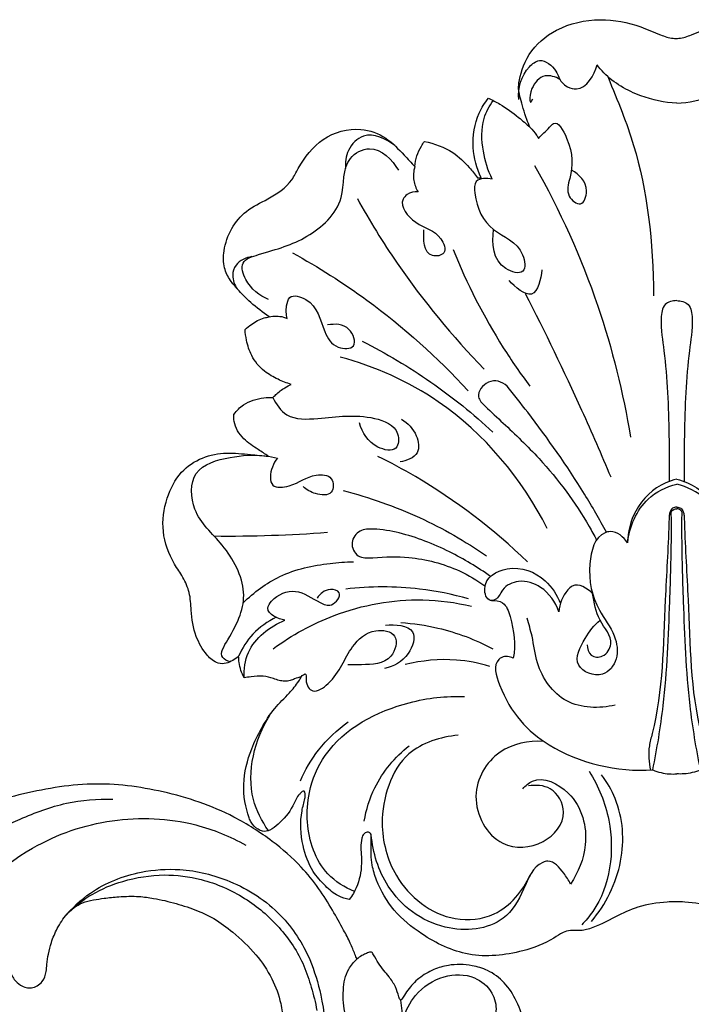
# Model space of a CAD drawing. Units: millimetres. Extents: x 1915 to 2899, y 1898 to 2447.
# Drawn here: x 2333 to 2411, y 2134 to 2249 of the extents above; entities that cross this region are included whole.
import ezdxf

# ---------------------------------------------------------------- set-up
doc = ezdxf.new("R2010")
doc.units = ezdxf.units.MM

# ---------------------------------------------------------------- blocks, each defined once
blk = doc.blocks.new('N-014L_140_48')
for points, knots in [([(541.18, 672.2), (541.12, 672.39), (540.95, 673.04), (540.64, 674.25), (539.96, 676.06), (539.03, 678.35), (537.79, 681.06), (535.89, 684.14), (532.96, 687.4), (528.14, 691.41), (521.31, 694.71), (512.9, 696.88), (504.41, 696.41), (495.5, 694.94), (487.18, 691.31), (480.73, 687.22), (475.81, 684.01), (472.11, 682.06), (468.74, 680.68), (465.63, 679.21), (462.32, 678.5), (458.74, 678.41), (456.22, 678.67), (454.62, 679.08), (453.89, 679.27), (453.3, 679.31), (452.73, 679.07), (452.32, 678.59), (452.03, 677.96), (451.97, 677.25), (452.15, 676.66), (452.42, 676.28), (452.55, 676.01), (452.65, 675.82), (452.66, 675.68), (452.61, 675.55), (452.48, 675.53), (452.39, 675.54), (452.35, 675.55)], [0, 0, 0, 0, 0.451262, 1.498274, 2.787158, 4.773432, 7.051383, 9.472308, 12.935742, 17.010932, 23.855316, 30.45401, 37.218246, 43.720703, 51.656138, 58.19353, 61.460766, 65.268147, 67.91397, 69.974777, 73.276104, 75.768702, 78.418566, 79.201537, 79.652056, 80.194706, 80.559744, 81.067065, 81.574704, 82.118554, 82.601817, 82.906713, 83.166738, 83.28724, 83.384813, 83.467535, 83.565087, 83.674684, 83.674684, 83.674684, 83.674684]), ([(494.5, 654.3), (494.05, 653.6), (492.45, 651.89), (488.61, 652.11), (484.3, 654.94), (480.22, 661.37), (480.43, 669.98), (483.18, 678.13), (488.2, 684.64), (495.32, 690.3), (502.87, 693.23), (509.61, 694.84), (513.39, 694.64), (515.19, 694.36)], [0, 0, 0, 0, 1.963483, 5.144538, 7.997028, 14.017545, 22.097321, 27.357343, 34.16209, 41.119587, 48.553541, 53.062912, 57.357232, 57.357232, 57.357232, 57.357232]), ([(491.32, 674.81), (492, 677.13), (494.88, 683.65), (503.67, 690.2), (514.73, 692.5), (523.52, 691.01), (528.26, 688.33), (529.96, 687.08)], [0, 0, 0, 0, 5.70577, 16.47213, 24.212853, 31.909864, 36.886769, 36.886769, 36.886769, 36.886769]), ([(507.79, 681.36), (508.81, 682.32), (511.71, 684.43), (516.76, 685.71), (522.46, 685.38), (528.07, 683.22), (533.15, 678.94), (535.76, 673.48), (536.61, 668.11), (536.6, 664.73), (536.39, 662.84)], [0, 0, 0, 0, 3.307267, 8.324685, 11.912437, 16.645545, 22.253609, 27.126842, 30.551781, 35.029171, 35.029171, 35.029171, 35.029171]), ([(508.43, 681.93), (509.34, 682.6), (511.46, 683.84), (515.43, 684.89), (519.88, 685.06), (524.71, 683.8), (529.14, 681.17), (532.81, 677.14), (534.82, 673.1), (535.5, 669.57), (535.71, 667.76), (535.77, 666.83)], [0, 0, 0, 0, 2.651801, 5.718516, 9.590675, 13.009144, 17.363721, 21.521805, 25.718823, 27.787797, 29.989002, 29.989002, 29.989002, 29.989002]), ([(500.47, 677.97), (500.49, 677.67), (500.55, 677.06), (500.64, 676.02), (500.95, 674.94), (501.62, 674.17), (502.29, 673.73), (502.97, 673.65), (503.67, 673.78), (504.45, 674.29), (504.89, 675.21), (505.09, 676.29), (505.42, 677.4), (505.94, 678.77), (506.82, 680.28), (507.9, 681.55), (509.06, 682.41), (510.18, 682.82), (510.99, 682.95), (511.43, 682.96)], [0, 0, 0, 0, 0.660486, 1.357528, 2.341096, 3.088474, 3.653072, 4.146569, 4.671685, 5.296335, 6.234966, 6.852396, 7.766916, 8.808936, 10.135866, 11.699776, 12.573811, 13.444171, 14.48142, 14.48142, 14.48142, 14.48142]), ([(511.43, 682.96), (511.85, 682.98), (512.85, 683.01), (514.64, 682.96), (516.58, 682.78), (518.78, 682.19), (520.99, 681.36), (523.24, 680.28), (525.37, 678.96), (527.42, 676.93), (529.53, 674.4), (531.08, 671.32), (531.73, 668.54), (531.74, 666.22), (531.7, 664.95), (531.64, 664.32)], [0, 0, 0, 0, 0.993174, 2.346921, 4.229998, 5.564813, 7.687778, 9.744537, 11.37594, 13.472527, 16.33576, 18.858443, 21.152167, 22.613188, 24.007525, 24.007525, 24.007525, 24.007525]), ([(539.4, 661.84), (539.36, 662.24), (539.23, 663.57), (538.91, 665.89), (538.98, 668.67), (539.74, 670.97), (540.76, 671.91), (541.18, 672.2)], [35.429971, 35.429971, 35.429971, 35.429971, 36.360233, 38.598471, 40.921711, 42.89622, 44.096644, 44.096644, 44.096644, 44.096644]), ([(543.07, 672.69), (543.07, 672.71), (543.04, 672.78), (542.9, 672.81), (542.63, 672.81), (542.25, 672.69), (541.72, 672.52), (541.38, 672.33), (541.18, 672.2)], [0, 0, 0, 0, 0.051557, 0.14982, 0.296613, 0.702719, 1.060633, 1.609841, 1.609841, 1.609841, 1.609841]), ([(545.63, 666.77), (545.6, 666.83), (545.53, 666.97), (545.46, 667.53), (545.26, 668.47), (544.75, 669.56), (544.1, 670.49), (543.62, 671.43), (543.28, 672.18), (543.1, 672.61), (543.07, 672.69)], [0, 0, 0, 0, 0.143661, 0.340872, 1.243364, 2.290412, 3.020697, 3.807471, 4.667619, 4.859047, 4.859047, 4.859047, 4.859047]), ([(553.24, 662.71), (553.25, 662.7), (553.31, 662.69), (553.39, 662.62), (553.42, 662.5), (553.39, 662.35), (553.29, 662.2), (553.11, 662.05), (552.9, 661.79), (552.68, 661.31), (552.57, 660.58), (552.72, 659.73), (553.24, 658.74), (554.31, 657.87), (555.94, 657.48), (557.73, 658.06), (559.13, 659.74), (559.77, 662.23), (559.23, 664.91), (558.09, 667.32), (556.38, 668.97), (554.2, 669.91), (552.04, 670.25), (549.87, 669.89), (548.1, 669.16), (546.82, 668.1), (546.14, 667.29), (545.84, 666.88), (545.69, 666.8), (545.63, 666.77)], [0, 0, 0, 0, 0.043714, 0.134821, 0.220382, 0.318891, 0.461449, 0.620664, 0.85529, 1.227244, 1.788595, 2.465168, 3.104531, 4.278825, 5.522482, 6.905368, 8.464226, 10.314046, 12.439376, 14.409478, 16.252381, 17.731536, 19.91324, 21.29719, 22.868889, 24.330379, 25.07352, 25.307334, 25.460092, 25.460092, 25.460092, 25.460092]), ([(545.67, 664.53), (546.08, 665.49), (547.44, 667.54), (550.81, 669.18), (554.48, 668.78), (556.51, 666.55), (556.8, 664.12), (555.94, 662.63), (554.86, 661.89), (554.41, 662.15), (554.3, 662.24)], [0, 0, 0, 0, 2.450295, 5.588508, 8.372852, 10.500303, 12.207128, 13.722004, 14.495308, 14.835427, 14.835427, 14.835427, 14.835427]), ([(545.63, 666.77), (545.64, 666.36), (545.64, 662.54), (544.24, 658.67), (542.33, 655.84)], [0, 0, 0, 0, 0.970422, 9.022165, 9.022165, 9.022165, 9.022165])]:
    blk.add_open_spline(points, degree=3, knots=knots)
blk = doc.blocks.new('N-381_120_110')
blk.add_line((68.91, -330.28), (69.95, -330.51))
for points, knots in [([(99.55, -291.78), (99.41, -291.48), (98.93, -290.3), (98.3, -288.05), (98.04, -286.73), (99.18, -282.94), (102.76, -279.88), (107.62, -278.84), (111.82, -279.64), (114.5, -280.84), (115.89, -281.35), (116.52, -281.36), (116.63, -281.36)], [-46.870615, -46.870615, -46.870615, -46.870615, -45.290218, -40.818449, -35.845913, -29.640526, -22.836905, -14.531872, -6.914671, -2.961154, -0.528145, 0, 0, 0, 0]), ([(116.63, -281.36), (116.74, -281.36), (117.37, -281.35), (118.76, -280.84), (121.44, -279.64), (125.65, -278.84), (130.5, -279.88), (134.08, -282.94), (135.22, -286.73), (134.96, -288.05), (134.33, -290.3), (133.85, -291.48), (133.72, -291.78)], [0, 0, 0, 0, 0.528145, 2.961154, 6.914671, 14.531872, 22.836905, 29.640526, 35.845913, 40.818449, 45.290218, 46.870615, 46.870615, 46.870615, 46.870615]), ([(98.22, -288.52), (98.12, -287.18), (98.61, -285.25), (100.88, -283.49), (102.64, -284.91), (103.03, -286.42), (103.97, -287.11), (105.9, -287.66), (107.07, -285.66), (107.38, -284.46)], [0, 0, 0, 0, 6.388895, 8.545036, 12.196676, 14.499484, 15.875485, 17.556004, 23.417957, 23.417957, 23.417957, 23.417957]), ([(116.71, -288.95), (115.28, -288.87), (112.19, -288.22), (109, -286.4), (107.63, -284.79), (107.38, -284.46)], [0, 0, 0, 0, 6.770118, 14.859638, 16.788153, 16.788153, 16.788153, 16.788153]), ([(116.71, -288.95), (118.13, -288.87), (121.22, -288.22), (124.42, -286.4), (125.79, -284.79), (126.03, -284.46)], [0, 0, 0, 0, 6.770118, 14.859638, 16.788153, 16.788153, 16.788153, 16.788153]), ([(103.04, -286.17), (102.52, -285.86), (101.08, -285.37), (99.23, -287.5), (99.46, -289.44), (99.86, -288.43)], [0, 0, 0, 0, 2.834208, 6.194981, 11.251214, 11.251214, 11.251214, 11.251214]), ([(108.65, -285.84), (109.85, -288.83), (112.82, -295.8), (114, -305.29), (114.01, -311.5)], [0, 0, 0, 0, 15.290557, 44.762101, 44.762101, 44.762101, 44.762101]), ([(93.82, -297.69), (93.29, -296.58), (92.59, -294.03), (93.14, -290.66), (94.23, -288.9), (94.66, -288.37)], [-71.860903, -71.860903, -71.860903, -71.860903, -66.059561, -59.588563, -56.344995, -56.344995, -56.344995, -56.344995]), ([(95.11, -297.84), (94.6, -296.81), (93.89, -294.48), (93.78, -291.14), (94.76, -289.27), (95.21, -288.63)], [0, 0, 0, 0, 5.426257, 11.521736, 15.217865, 15.217865, 15.217865, 15.217865]), ([(94.66, -288.37), (95.11, -288.57), (96.36, -289.21), (97.98, -290.4), (99.11, -291.37), (99.55, -291.78)], [-56.344995, -56.344995, -56.344995, -56.344995, -53.962506, -49.71768, -46.870615, -46.870615, -46.870615, -46.870615]), ([(100.53, -293.06), (100.95, -292.61), (101.53, -292.12), (102.69, -290.73), (104.64, -294.32), (104.54, -296.77), (103.6, -299.71), (105.65, -301.32), (106.63, -298.5), (105.26, -297.31), (104.41, -296.79)], [0, 0, 0, 0, 2.919824, 3.912355, 7.574429, 15.05188, 18.340071, 20.852853, 23.470876, 28.210249, 28.210249, 28.210249, 28.210249]), ([(68.99, -313.96), (68.23, -313.45), (66.92, -312.43), (65.46, -310.94), (64.33, -309.65), (63.6, -308.14), (63.62, -305.95), (64.44, -303.58), (66.28, -301.38), (69.06, -300.12), (71.39, -298.57), (72.81, -295.68), (75.03, -292.77), (79.27, -291.58), (82.75, -292.82), (84.54, -294.77), (85.64, -295.91), (86.04, -296.37)], [-153.343926, -153.343926, -153.343926, -153.343926, -148.979366, -145.506563, -143.428879, -140.873334, -137.736712, -133.335201, -129.162063, -124.56947, -118.886083, -116.467643, -109.389088, -102.168425, -97.290286, -92.65026, -89.762981, -89.762981, -89.762981, -89.762981]), ([(83.71, -293.91), (82.71, -293.1), (80.29, -291.98), (78.06, -294.32), (77.86, -295.89), (77.93, -296.61)], [0, 0, 0, 0, 6.08001, 9.907728, 13.339465, 13.339465, 13.339465, 13.339465]), ([(99.55, -291.78), (99.83, -292.05), (100.18, -292.47), (100.46, -292.93), (100.53, -293.06)], [0, 0, 0, 0, 1.866704, 2.567957, 2.567957, 2.567957, 2.567957]), ([(86.04, -296.37), (86.12, -295.53), (86.44, -294.47), (87.04, -293.6), (87.17, -293.43)], [-89.762981, -89.762981, -89.762981, -89.762981, -85.761638, -84.751964, -84.751964, -84.751964, -84.751964]), ([(87.17, -293.43), (88.34, -293.65), (90.34, -294.39), (92.22, -296.19), (93.09, -297.27), (93.39, -297.69)], [-84.751964, -84.751964, -84.751964, -84.751964, -79.119218, -74.997243, -72.536925, -72.536925, -72.536925, -72.536925]), ([(68.92, -311.91), (67.83, -311.48), (66.35, -310.34), (65.43, -307.36), (69.34, -306.19), (73.4, -305.06), (78.21, -300.78), (77.37, -295.67), (81.39, -293.47), (83.41, -295.59), (84.13, -296.8)], [0, 0, 0, 0, 5.613014, 8.676171, 11.951195, 21.548044, 31.113714, 38.560172, 42.540983, 49.224325, 49.224325, 49.224325, 49.224325]), ([(86.04, -296.37), (85.89, -296.89), (85.79, -297.94), (86.18, -298.91), (86.42, -299.31)], [0, 0, 0, 0, 2.585706, 4.810064, 4.810064, 4.810064, 4.810064]), ([(100.06, -296.23), (103.03, -301.46), (107.72, -311.83), (110.45, -322.85), (111.3, -328.06)], [0, 0, 0, 0, 28.593968, 53.642433, 53.642433, 53.642433, 53.642433]), ([(95.11, -297.84), (94.5, -297.69), (92.95, -297.67), (93.07, -300.84), (94.73, -304.18), (98.68, -305.27), (99.18, -309.21), (95.16, -308.14), (95.07, -305.33), (95.26, -303.74)], [0, 0, 0, 0, 2.969199, 5.164312, 12.7596, 19.895299, 22.947769, 26.102831, 33.702074, 33.702074, 33.702074, 33.702074]), ([(93.39, -297.69), (93.47, -297.69), (93.61, -297.69), (93.76, -297.69), (93.82, -297.69)], [-72.5369251, -72.5369251, -72.5369251, -72.5369251, -72.1481211, -71.8609032, -71.8609032, -71.8609032, -71.8609032]), ([(86.42, -299.31), (85.98, -299.29), (85.26, -299.44), (84.03, -300.79), (86.28, -303.54), (88.85, -303.8), (89.96, -306.65), (87.09, -307.18), (87.02, -304.83), (87.11, -303.78)], [0, 0, 0, 0, 2.100904, 3.22295, 8.07335, 13.646344, 16.325282, 18.462023, 23.470191, 23.470191, 23.470191, 23.470191]), ([(79.31, -300.11), (80.74, -302.7), (85.11, -309.79), (90.43, -316.24), (94.17, -320.07)], [0, 0, 0, 0, 14.073925, 39.468244, 39.468244, 39.468244, 39.468244]), ([(71.72, -306.47), (74.74, -308.13), (82.14, -312.82), (88.7, -318.71), (92.28, -322.61)], [0, 0, 0, 0, 16.327729, 41.495893, 41.495893, 41.495893, 41.495893]), ([(90.53, -306.06), (92.13, -310.06), (94.93, -315.57), (98.43, -320.62), (99.53, -322.08)], [0, 0, 0, 0, 20.439697, 29.134433, 29.134433, 29.134433, 29.134433]), ([(66.97, -306.91), (66.27, -307.01), (65.08, -307.53), (64.55, -309.25), (64.92, -310.23), (65.25, -310.69)], [0, 0, 0, 0, 3.365836, 5.322471, 7.983, 7.983, 7.983, 7.983]), ([(100.93, -308.46), (100.82, -309.48), (100.12, -312.59), (97.77, -310.46), (97.11, -309.7)], [0, 0, 0, 0, 4.87916, 9.686695, 9.686695, 9.686695, 9.686695]), ([(71.11, -314.15), (70.97, -313.67), (70.94, -312.85), (71.36, -311.2), (74.62, -312.11), (75.04, -315.14), (76.56, -317.71), (79.49, -317.76), (78.43, -314.72), (76.67, -314.77), (75.83, -314.91)], [0, 0, 0, 0, 2.373957, 3.977918, 6.98655, 13.886441, 17.683356, 20.485119, 23.643521, 27.687332, 27.687332, 27.687332, 27.687332]), ([(98.97, -311.21), (101.28, -315.71), (104.73, -322.83), (107.89, -330.08), (108.99, -332.7)], [0, 0, 0, 0, 24.034815, 37.547163, 37.547163, 37.547163, 37.547163]), ([(116.71, -312.05), (116.24, -312.07), (115.04, -312.36), (114.77, -314.97), (115.57, -319.83), (115.81, -326.33), (115.86, -331.4), (115.84, -333.2)], [0, 0, 0, 0, 2.246771, 4.925252, 10.934116, 26.601612, 35.127267, 35.127267, 35.127267, 35.127267]), ([(116.71, -312.05), (117.18, -312.07), (118.38, -312.36), (118.65, -314.97), (117.84, -319.83), (117.61, -326.33), (117.56, -331.4), (117.58, -333.2)], [0, 0, 0, 0, 2.246771, 4.925252, 10.934116, 26.601612, 35.127267, 35.127267, 35.127267, 35.127267]), ([(66.17, -315.45), (66.4, -315.22), (67.07, -314.67), (68.05, -314.15), (68.79, -313.99), (68.99, -313.96)], [-158.461786, -158.461786, -158.461786, -158.461786, -156.945826, -154.316153, -153.343926, -153.343926, -153.343926, -153.343926]), ([(68.99, -313.96), (69.53, -313.84), (70.29, -313.83), (70.97, -314.08), (71.11, -314.15)], [0, 0, 0, 0, 2.638765, 3.398897, 3.398897, 3.398897, 3.398897]), ([(71.57, -321.86), (71.04, -321.7), (69.95, -321.28), (68.22, -320.32), (66.9, -318.68), (66.33, -316.91), (66.19, -315.87), (66.17, -315.45)], [-172.732046, -172.732046, -172.732046, -172.732046, -170.107506, -167.198109, -163.435788, -160.463722, -158.461786, -158.461786, -158.461786, -158.461786]), ([(79.89, -316.82), (82.66, -318.22), (88.04, -321.41), (92.9, -325.33), (95.19, -327.45)], [0, 0, 0, 0, 14.74779, 29.55603, 29.55603, 29.55603, 29.55603]), ([(101.56, -338.72), (98.58, -332.92), (91.39, -324.17), (81.36, -319.78), (77.31, -318.66)], [0, 0, 0, 0, 30.969748, 50.931456, 50.931456, 50.931456, 50.931456]), ([(96.84, -322.06), (96.55, -321.79), (95.84, -321.39), (94.33, -321.5), (93.01, -323.18), (94.71, -324.84), (97.08, -327.02), (101.66, -331.4), (105.18, -336.13), (107.05, -339.55), (107.33, -340.09)], [0, 0, 0, 0, 1.849842, 3.673975, 6.927742, 9.022157, 13.636889, 23.004139, 38.598818, 41.490538, 41.490538, 41.490538, 41.490538]), ([(69.42, -323.4), (69.53, -323.28), (69.96, -322.86), (70.67, -322.31), (71.32, -321.97), (71.57, -321.86)], [-176.941415, -176.941415, -176.941415, -176.941415, -176.197373, -174.061055, -172.732046, -172.732046, -172.732046, -172.732046]), ([(108.49, -339.18), (107.67, -337.67), (104.89, -332.8), (100.87, -327.16), (97.66, -323.07), (96.84, -322.06)], [0, 0, 0, 0, 8.152314, 26.612503, 32.806593, 32.806593, 32.806593, 32.806593]), ([(64.86, -325.37), (65.18, -324.94), (66.15, -323.94), (67.88, -323.44), (69.06, -323.38), (69.42, -323.4)], [-185.087954, -185.087954, -185.087954, -185.087954, -182.590816, -178.636108, -176.941415, -176.941415, -176.941415, -176.941415]), ([(69.42, -323.4), (69.78, -324.18), (71.11, -326.08), (75.86, -325.82), (79.98, -325.18), (84.3, -326.77), (84.11, -329.91), (80.86, -329.22), (79.89, -327.51), (79.56, -326.38)], [0, 0, 0, 0, 4.101469, 9.88412, 20.376277, 25.551137, 28.196955, 31.518777, 37.131405, 37.131405, 37.131405, 37.131405]), ([(68.91, -330.28), (68.5, -330.03), (67.52, -329.36), (65.86, -328.32), (64.85, -326.71), (64.84, -325.64), (64.86, -325.37)], [-195.704363, -195.704363, -195.704363, -195.704363, -193.413225, -190.070484, -186.402025, -185.087954, -185.087954, -185.087954, -185.087954]), ([(84.49, -325.95), (85.24, -326.39), (86.33, -327.52), (86.75, -330.2), (85.06, -330.82), (84.31, -330.92)], [0, 0, 0, 0, 4.101811, 7.223297, 10.809965, 10.809965, 10.809965, 10.809965]), ([(65.41, -353.68), (65.2, -353.87), (64.73, -354.19), (63.94, -354.58), (62.75, -354.57), (61.42, -353.36), (60.23, -351.24), (59.82, -348.65), (59.76, -346.26), (58.93, -344.45), (57.46, -342.32), (56.25, -339.15), (56.81, -335.28), (58.39, -332.09), (61.08, -330.31), (63.97, -329.76), (66.57, -330.07), (68.2, -330.2), (68.91, -330.28)], [-255.696414, -255.696414, -255.696414, -255.696414, -254.335744, -253.014216, -251.557898, -249.024995, -245.002139, -240.076343, -236.796955, -233.723826, -230.823124, -224.45338, -218.255543, -212.76227, -208.061033, -203.516577, -199.094311, -195.704363, -195.704363, -195.704363, -195.704363]), ([(64.42, -354.34), (64.09, -354.24), (62.93, -353.69), (65.1, -350.33), (66.87, -346.27), (63.9, -340.53), (59.85, -337.32), (59.63, -331.58), (64.43, -330.27), (67.14, -330.05), (68.49, -330.23)], [0, 0, 0, 0, 1.59531, 4.994393, 14.275168, 23.843259, 32.214423, 38.833307, 45.801771, 52.265742, 52.265742, 52.265742, 52.265742]), ([(69.95, -330.51), (69.7, -330.81), (69.16, -331.71), (68.89, -334.13), (72.13, -333.77), (73.7, -332.32), (76.56, -332.45), (76.58, -335), (74.33, -334.77), (73.37, -334.21), (72.96, -333.82)], [0, 0, 0, 0, 1.885669, 5.227643, 8.255197, 13.652241, 16.49112, 18.989782, 21.894901, 24.556967, 24.556967, 24.556967, 24.556967]), ([(99.23, -342.64), (95.28, -338.82), (89.52, -334.42), (83.21, -331.02), (81.72, -330.29)], [0, 0, 0, 0, 26.0628, 33.990219, 33.990219, 33.990219, 33.990219]), ([(116.71, -332.95), (116.27, -333.06), (114.31, -333.7), (111.68, -336.21), (111, -339.12), (110.95, -340.4)], [0, 0, 0, 0, 2.13996, 9.766349, 15.838559, 15.838559, 15.838559, 15.838559]), ([(116.71, -332.95), (117.15, -333.06), (119.11, -333.7), (121.73, -336.21), (122.42, -339.12), (122.46, -340.4)], [0, 0, 0, 0, 2.13996, 9.766349, 15.838559, 15.838559, 15.838559, 15.838559]), ([(110.95, -340.4), (111.2, -338.53), (112.51, -335.27), (115.5, -333.86), (116.71, -333.53)], [0, 0, 0, 0, 8.961819, 14.914821, 14.914821, 14.914821, 14.914821]), ([(122.46, -340.4), (122.22, -338.53), (120.91, -335.27), (117.92, -333.86), (116.71, -333.53)], [0, 0, 0, 0, 8.961819, 14.914821, 14.914821, 14.914821, 14.914821]), ([(77.66, -334.29), (80.71, -335.08), (86.57, -337.15), (91.96, -340.23), (94.45, -341.93)], [0, 0, 0, 0, 14.977072, 29.315757, 29.315757, 29.315757, 29.315757]), ([(116.71, -336.24), (116.54, -336.24), (116.19, -336.31), (115.9, -336.75), (115.82, -337.37), (115.74, -340.81), (115.13, -349.31), (115.13, -358.16), (113.33, -364.61), (113.44, -366.09), (113.65, -367.01)], [0, 0, 0, 0, 0.79521, 1.570755, 2.297713, 3.756803, 17.940611, 42.845118, 45.188807, 49.654056, 49.654056, 49.654056, 49.654056]), ([(116.08, -336.88), (116.11, -336.77), (116.26, -336.51), (116.55, -336.43), (116.71, -336.43)], [0, 0, 0, 0, 0.555193, 1.299593, 1.299593, 1.299593, 1.299593]), ([(116.71, -336.24), (116.88, -336.24), (117.23, -336.31), (117.52, -336.75), (117.6, -337.37), (117.68, -340.81), (118.29, -349.31), (118.28, -358.16), (120.09, -364.61), (119.97, -366.09), (119.77, -367.01)], [0, 0, 0, 0, 0.79521, 1.570755, 2.297713, 3.756803, 17.940611, 42.845118, 45.188807, 49.654056, 49.654056, 49.654056, 49.654056]), ([(117.34, -336.88), (117.3, -336.77), (117.16, -336.51), (116.87, -336.43), (116.71, -336.43)], [0, 0, 0, 0, 0.555193, 1.299593, 1.299593, 1.299593, 1.299593]), ([(113.92, -366.99), (114.42, -364.5), (115.5, -357.96), (115.86, -348.67), (116.11, -341.14), (116.09, -337.68), (116.08, -336.88)], [0, 0, 0, 0, 12.071343, 31.417695, 44.065202, 47.857442, 47.857442, 47.857442, 47.857442]), ([(119.5, -366.99), (119, -364.5), (117.91, -357.96), (117.56, -348.67), (117.31, -341.14), (117.33, -337.68), (117.34, -336.88)], [0, 0, 0, 0, 12.071343, 31.417695, 44.065202, 47.857442, 47.857442, 47.857442, 47.857442]), ([(94.91, -344.34), (93.39, -343.26), (89.98, -341.24), (85.28, -339.37), (81.72, -338.76), (79.52, -338.82), (78.35, -340.35), (79.25, -342.29), (82.06, -342.07), (85.93, -341.94), (90.56, -343.15), (93.33, -344.78), (94.26, -345.46)], [0, 0, 0, 0, 8.85437, 18.811613, 23.670162, 26.168549, 28.735627, 31.409531, 34.160403, 40.849558, 50.561121, 56.034866, 56.034866, 56.034866, 56.034866]), ([(62.52, -339.61), (64.77, -339.63), (69.21, -339.58), (73.64, -339.34), (75.83, -339.18)], [0, 0, 0, 0, 10.669994, 21.071604, 21.071604, 21.071604, 21.071604]), ([(110.95, -340.4), (110.52, -339.73), (109.54, -338.92), (107.16, -339.47), (106.09, -343.61), (107.03, -347.81), (109.54, -350.94), (110.01, -353.94), (108.11, -356.5), (104.2, -354.98), (105.9, -351.54), (107.03, -350.05), (107.74, -349.47)], [0, 0, 0, 0, 3.805097, 4.766045, 11.162688, 19.936139, 25.451945, 29.722273, 33.50763, 38.222829, 43.312499, 47.672231, 47.672231, 47.672231, 47.672231]), ([(65.94, -347.44), (67.19, -346.2), (70.31, -343.87), (75.01, -342.86), (77.94, -342.63), (78.85, -342.62)], [0, 0, 0, 0, 8.38399, 17.987445, 22.336316, 22.336316, 22.336316, 22.336316]), ([(102.92, -348.47), (102.52, -347.35), (101.23, -345.51), (98.38, -344.6), (96.27, -345.57), (95.81, -347.03), (94.5, -347.31), (93.7, -344.75), (97.34, -342.7), (101.23, -344.22), (102.72, -346.51), (103.1, -347.52)], [0, 0, 0, 0, 5.651985, 9.853794, 13.219203, 15.476353, 16.330706, 18.809721, 24.317506, 31.674917, 36.783169, 36.783169, 36.783169, 36.783169]), ([(92.31, -346.98), (90.45, -346.44), (85.7, -345.47), (80.82, -345.49), (77.95, -345.82)], [0, 0, 0, 0, 9.226764, 22.913248, 22.913248, 22.913248, 22.913248]), ([(106.86, -346.34), (106.28, -345.73), (104.9, -344.93), (103.44, -346.43), (102.99, -347.56), (102.92, -348.47)], [0, 0, 0, 0, 4.006124, 5.128169, 9.456891, 9.456891, 9.456891, 9.456891]), ([(70.83, -349.48), (70.03, -349.32), (68.33, -348.58), (69.66, -346.53), (72.25, -345.57), (74.32, -347.17), (76.38, -348.07), (77.77, -346.17), (75.75, -345.65), (74.95, -346.38), (74.59, -346.88)], [0, 0, 0, 0, 3.872042, 5.377262, 10.128685, 15.178981, 17.294987, 19.944506, 21.682349, 24.620315, 24.620315, 24.620315, 24.620315]), ([(106.21, -352.34), (106.23, -352.78), (106.51, -353.8), (108.31, -353.88), (109.57, -351.72), (107.33, -349.49), (107.07, -347.4), (106.86, -346.34)], [0, 0, 0, 0, 2.084574, 4.175306, 6.888286, 11.706334, 16.850165, 16.850165, 16.850165, 16.850165]), ([(69.44, -352.82), (71.63, -351.21), (77.16, -348.16), (85.4, -346.67), (90.83, -347.39), (92.7, -347.83)], [0, 0, 0, 0, 12.913102, 29.598092, 38.715161, 38.715161, 38.715161, 38.715161]), ([(95.01, -347.16), (95.45, -347.13), (96.65, -347.29), (97.59, -350.13), (97.89, -352.31), (97.57, -353.91)], [0, 0, 0, 0, 2.121344, 5.000785, 12.744237, 12.744237, 12.744237, 12.744237]), ([(69.81, -349.13), (68.8, -349.62), (66.99, -350.88), (65.82, -352.74), (65.41, -353.68)], [0, 0, 0, 0, 5.328891, 10.186723, 10.186723, 10.186723, 10.186723]), ([(66.04, -356.21), (66.01, -355.21), (66.4, -352.2), (69.06, -350.18), (70.83, -349.48)], [0, 0, 0, 0, 4.730465, 13.776685, 13.776685, 13.776685, 13.776685]), ([(82.61, -350.06), (83.69, -349.94), (86.58, -350.08), (85.39, -353.98), (83.57, -354.88), (82.51, -355.13)], [0, 0, 0, 0, 5.153291, 9.280793, 14.452295, 14.452295, 14.452295, 14.452295]), ([(84.4, -349.75), (85.86, -349.84), (89.6, -350.38), (93.15, -351.74), (95.16, -352.82)], [0, 0, 0, 0, 6.967582, 17.815431, 17.815431, 17.815431, 17.815431]), ([(109.5, -359.41), (107.65, -359.83), (103.41, -359.79), (100.29, -355.29), (99.92, -351.66), (99.4, -349.94), (99.19, -349.24)], [0, 0, 0, 0, 9.003789, 17.857313, 22.908198, 26.3669, 26.3669, 26.3669, 26.3669]), ([(72.76, -356.06), (72.88, -355.93), (73.37, -355.52), (73.19, -356.89), (74.1, -358.27), (77.15, -356.12), (78.04, -352.97), (80.87, -350.32), (84.33, -350.92), (83.36, -354.66), (80.4, -354.63), (78.73, -354.72), (78.19, -354.68)], [0, 0, 0, 0, 0.840005, 1.891693, 4.308566, 7.474804, 15.643178, 20.867719, 24.485022, 28.280964, 33.923211, 36.48844, 36.48844, 36.48844, 36.48844]), ([(66.04, -356.21), (65.76, -355.65), (65.48, -354.8), (65.41, -353.93), (65.41, -353.68)], [-259.841887, -259.841887, -259.841887, -259.841887, -256.898094, -255.696414, -255.696414, -255.696414, -255.696414]), ([(97.57, -353.91), (97.17, -353.72), (96.49, -353.62), (95.14, -354.55), (96.63, -359.68), (101.93, -365.42), (109.76, -367.27), (113.92, -366.99)], [0, 0, 0, 0, 2.114979, 2.775881, 7.482196, 21.892562, 41.691441, 41.691441, 41.691441, 41.691441]), ([(94.81, -354.87), (93.54, -354.49), (90.25, -353.85), (86.87, -354.18), (84.93, -354.67)], [0, 0, 0, 0, 6.282053, 15.780192, 15.780192, 15.780192, 15.780192]), ([(78.37, -382.15), (77.93, -382.08), (76.87, -381.76), (75.47, -380.53), (73.82, -378.68), (72.73, -375.62), (72.55, -372.64), (73.11, -370.62), (73.25, -369.9), (73.15, -369.44), (72.84, -369.51), (72.66, -369.72), (72.17, -370.2), (71.64, -371.67), (70.44, -373.05), (69.21, -374.05), (68.29, -374.28), (67.49, -373.87), (66.92, -373.32), (66.22, -371.55), (65.73, -368.58), (66.64, -364.99), (68.05, -362.07), (69.5, -359.81), (71.2, -358.19), (72.27, -356.94), (72.66, -356.24), (72.76, -356.06)], [-338.916893, -338.916893, -338.916893, -338.916893, -336.795218, -333.766614, -330.248258, -325.114609, -318.676209, -316.32264, -315.437522, -314.933241, -314.57572, -314.23567, -313.601352, -311.340178, -307.000741, -305.138302, -303.776507, -302.859154, -300.992272, -300.158686, -293.869964, -287.11927, -282.924218, -278.485637, -274.505017, -271.75067, -270.737438, -270.737438, -270.737438, -270.737438]), ([(72.76, -356.06), (72.49, -356.15), (72.05, -356.3), (71.41, -356.57), (70.8, -356.64), (70.13, -356.53), (69.33, -356.24), (68.23, -355.94), (67.06, -356.08), (66.31, -356.16), (66.04, -356.21)], [-270.737438, -270.737438, -270.737438, -270.737438, -269.363016, -268.535651, -267.470624, -266.49667, -265.360615, -263.407145, -261.155296, -259.841887, -259.841887, -259.841887, -259.841887]), ([(78.98, -381.21), (77.83, -380.74), (74.79, -378.89), (73.25, -374.1), (73.55, -369.2), (76.23, -362.91), (83.7, -359), (89.71, -358.32), (91.88, -358.41)], [0, 0, 0, 0, 5.897745, 16.211409, 21.688869, 29.180162, 47.561287, 57.882326, 57.882326, 57.882326, 57.882326]), ([(68.89, -374.1), (68.12, -372.99), (65.9, -368.7), (67.31, -363.44), (69.05, -360.58)], [0, 0, 0, 0, 6.409791, 22.315812, 22.315812, 22.315812, 22.315812]), ([(72.65, -368.29), (73.2, -367), (74.72, -364.38), (76.95, -362.3), (78.25, -361.38)], [0, 0, 0, 0, 6.654694, 14.216668, 14.216668, 14.216668, 14.216668]), ([(91.11, -362.93), (89.07, -363.14), (83.83, -364.68), (82.27, -370.33), (82.2, -373.22)], [0, 0, 0, 0, 9.764657, 23.50052, 23.50052, 23.50052, 23.50052]), ([(80.12, -373), (80.34, -371.65), (81.38, -368.27), (83.72, -365.49), (85.38, -364.17)], [0, 0, 0, 0, 6.488955, 16.554037, 16.554037, 16.554037, 16.554037]), ([(101.12, -363.65), (99.37, -363.56), (95.4, -364.3), (92.01, -370.12), (95.36, -376.37), (101.16, -376.12), (104.3, -372.38), (102.3, -368.83), (100.19, -368.73), (99.34, -368.87)], [0, 0, 0, 0, 8.318921, 17.590731, 27.609023, 35.088107, 41.733409, 46.699585, 50.794224, 50.794224, 50.794224, 50.794224]), ([(106.47, -367.16), (107.56, -368.9), (109.75, -374.19), (108.86, -381.36), (106.06, -384.64), (105.59, -385.13)], [0, 0, 0, 0, 9.749203, 26.900286, 30.133867, 30.133867, 30.133867, 30.133867]), ([(106.73, -384.75), (108.4, -382.73), (110.81, -378.01), (110.36, -371.5), (108.56, -368.43), (107.92, -367.57)], [0, 0, 0, 0, 12.425068, 24.053755, 29.135447, 29.135447, 29.135447, 29.135447]), ([(113.92, -366.99), (114.54, -367.25), (115.48, -367.48), (116.43, -367.48), (116.71, -367.46)], [0, 0, 0, 0, 3.160038, 4.497979, 4.497979, 4.497979, 4.497979]), ([(119.5, -366.99), (118.88, -367.25), (117.94, -367.48), (116.99, -367.48), (116.71, -367.46)], [0, 0, 0, 0, 3.160038, 4.497979, 4.497979, 4.497979, 4.497979]), ([(98.68, -369.19), (99, -368.83), (100.57, -367.46), (105.29, -369.79), (106.64, -375.35), (105.21, -379), (104.28, -380.35)], [0, 0, 0, 0, 2.257151, 9.252953, 19.316253, 27.084023, 27.084023, 27.084023, 27.084023]), ([(82.2, -373.22), (82.26, -375.34), (83.46, -380.37), (89.3, -384.98), (96.14, -384.27), (98.7, -381.17), (99.57, -379.29)], [0, 0, 0, 0, 10.098714, 23.601482, 30.863217, 40.709476, 40.709476, 40.709476, 40.709476]), ([(116.63, -382.42), (116.28, -382.43), (114.77, -382.5), (112.32, -382.87), (109.37, -384.24), (107.36, -385.36), (105.81, -385.79), (105.06, -385.8), (104.23, -385.76), (103.26, -386.02), (101.61, -387.23), (97.97, -388.57), (92.36, -389.16), (87.23, -386.66), (83.48, -383.63), (81.76, -380.62), (80.91, -377.94), (80.91, -376.16), (80.95, -374.98), (80.94, -374.52), (80.76, -374.31), (80.48, -374.24), (80.23, -374.35), (79.96, -374.56), (79.76, -375.18), (79.69, -376.08), (79.82, -377.31), (79.78, -379.15), (79.26, -380.89), (78.55, -381.93), (78.37, -382.15)], [-424.645564, -424.645564, -424.645564, -424.645564, -423.013963, -417.514179, -412.987194, -407.679929, -406.618904, -405.408046, -404.123921, -402.71877, -400.730134, -394.481916, -384.46112, -374.993121, -368.23858, -361.786904, -358.896098, -354.95135, -353.521775, -353.198111, -352.801445, -352.33068, -351.90566, -351.563645, -350.713885, -349.000267, -347.251223, -344.872231, -340.275394, -338.916893, -338.916893, -338.916893, -338.916893]), ([(104.28, -380.35), (104.07, -379.9), (103.37, -378.91), (102.21, -377.45), (99.91, -378.12), (98.85, -381.18), (96.25, -385.55), (88.75, -386.25), (82.62, -381.54), (81.13, -376.69), (80.94, -374.6)], [0, 0, 0, 0, 2.369273, 6.07754, 7.014717, 13.159938, 19.727965, 30.570687, 43.619967, 53.601951, 53.601951, 53.601951, 53.601951]), ([(154.89, -382.15), (154.71, -381.93), (154, -380.89), (153.49, -379.15), (153.44, -377.31), (153.57, -376.08), (153.51, -375.18), (153.3, -374.56), (153.03, -374.35), (152.78, -374.24), (152.5, -374.31), (152.32, -374.52), (152.31, -374.98), (152.36, -376.16), (152.35, -377.94), (151.5, -380.62), (149.79, -383.63), (146.03, -386.66), (140.9, -389.16), (135.3, -388.57), (131.65, -387.23), (130, -386.02), (129.03, -385.76), (128.2, -385.8), (127.45, -385.79), (125.9, -385.36), (123.89, -384.24), (120.94, -382.87), (118.49, -382.5), (116.98, -382.43), (116.63, -382.42)], [338.916893, 338.916893, 338.916893, 338.916893, 340.275394, 344.872231, 347.251223, 349.000267, 350.713885, 351.563645, 351.90566, 352.33068, 352.801445, 353.198111, 353.521775, 354.95135, 358.896098, 361.786904, 368.23858, 374.993121, 384.46112, 394.481916, 400.730134, 402.71877, 404.123921, 405.408046, 406.618904, 407.679929, 412.987194, 417.514179, 423.013963, 424.645564, 424.645564, 424.645564, 424.645564])]:
    blk.add_open_spline(points, degree=3, knots=knots)

msp = doc.modelspace()

# ---------------------------------------------------------------- block references
msp.add_blockref('N-381_120_110', (2293.04, 2528.5))
at = {"rotation": 7.239743820166066}
msp.add_blockref('N-014L_140_48', (1920.15, 1404.32), dxfattribs=at)

doc.saveas('drawing.dxf')
